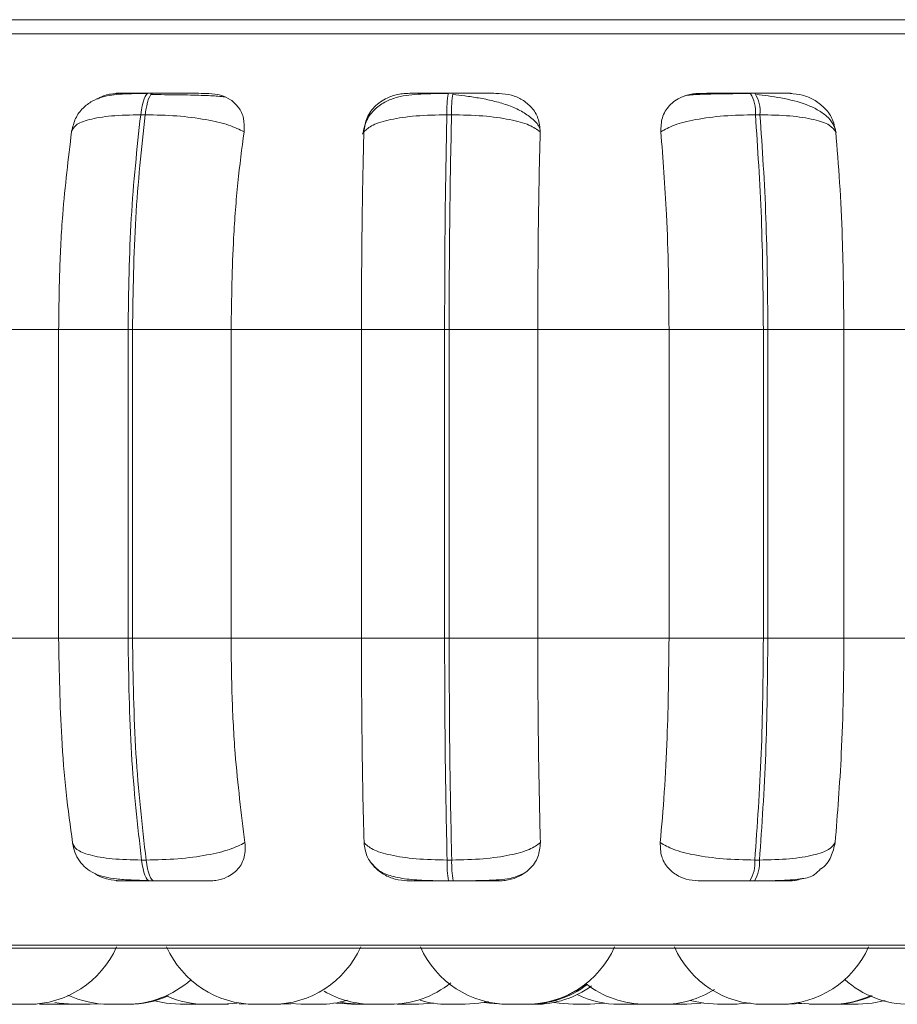
# Model space of a CAD drawing. Units: millimetres. Extents: x 470 to 882, y 3 to 283.
# Drawn here: x 802 to 803, y 178 to 179 of the extents above; entities that cross this region are included whole.
import ezdxf

# ---------------------------------------------------------------- set-up
doc = ezdxf.new("R2010")
doc.units = ezdxf.units.MM

msp = doc.modelspace()

# ---------------------------------------------------------------- linework, layer by layer
at = {"color": 7, "linetype": 'Continuous', "lineweight": 15}
for p, q in [((790.19232, 179.10752), (831.41232, 179.10752)), ((802.27063, 179.04083), (802.26651, 179.04083)), ((802.54244, 179.04083), (802.53823, 179.04083)), ((802.8161, 179.04083), (802.81193, 179.04083)), ((802.26331, 179.02135), (802.2592, 179.02135)), ((802.54107, 179.02135), (802.53686, 179.02135)), ((802.82071, 179.02135), (802.81654, 179.02135)), ((802.07106, 178.82636), (802.18483, 178.82636)), ((802.18483, 178.82636), (802.24779, 178.82636)), ((802.18483, 178.54636), (802.18483, 178.82636)), ((802.24779, 178.82636), (802.2518, 178.82636)), ((802.24779, 178.54636), (802.24779, 178.82636)), ((802.2518, 178.82636), (802.2518, 178.54636)), ((802.2518, 178.82636), (802.34116, 178.82636)), ((802.34116, 178.82636), (802.45935, 178.82636)), ((802.34116, 178.82636), (802.34116, 178.54636)), ((802.45935, 178.82636), (802.53476, 178.82636)), ((802.45935, 178.54636), (802.45935, 178.82636)), ((802.53476, 178.54636), (802.53476, 178.82636)), ((802.53476, 178.82636), (802.53886, 178.82636)), ((802.53886, 178.82636), (802.61922, 178.82636)), ((802.53886, 178.82636), (802.53886, 178.54636)), ((802.61922, 178.82636), (802.73825, 178.82636)), ((802.61922, 178.82636), (802.61922, 178.54636)), ((802.73825, 178.82636), (802.82381, 178.82636)), ((802.73825, 178.54636), (802.73825, 178.82636)), ((802.82381, 178.54636), (802.82381, 178.82636)), ((802.82381, 178.82636), (802.82787, 178.82636)), ((802.82787, 178.82636), (802.89681, 178.82636)), ((802.82787, 178.82636), (802.82787, 178.54636)), ((802.89681, 178.82636), (803.01305, 178.82636)), ((802.89681, 178.82636), (802.89681, 178.54636)), ((802.07106, 178.54636), (802.18483, 178.54636)), ((802.18483, 178.54636), (802.24779, 178.54636)), ((802.24779, 178.54636), (802.2518, 178.54636)), ((802.2518, 178.54636), (802.34116, 178.54636)), ((802.34116, 178.54636), (802.45935, 178.54636)), ((802.45935, 178.54636), (802.53476, 178.54636)), ((802.53476, 178.54636), (802.53886, 178.54636)), ((802.53886, 178.54636), (802.61922, 178.54636)), ((802.61922, 178.54636), (802.73825, 178.54636)), ((802.73825, 178.54636), (802.82381, 178.54636)), ((802.82381, 178.54636), (802.82787, 178.54636)), ((802.82787, 178.54636), (802.89681, 178.54636)), ((802.89681, 178.54636), (803.01305, 178.54636)), ((802.26, 178.34518), (802.26412, 178.34518)), ((802.53701, 178.34518), (802.54122, 178.34518)), ((802.81603, 178.34518), (802.82021, 178.34518)), ((802.26723, 178.32636), (802.27135, 178.32636)), ((802.53837, 178.32636), (802.54258, 178.32636)), ((802.81148, 178.32636), (802.81566, 178.32636)), ((801.17528, 178.26541), (804.03128, 178.26541)), ((802.16756, 178.21441), (802.17062, 178.21436)), ((802.17427, 178.2149), (802.18403, 178.21436)), ((802.20662, 178.21436), (802.20661, 178.21436)), ((802.21334, 178.21436), (802.22312, 178.2149)), ((802.31028, 178.21436), (802.3151, 178.21449)), ((802.34848, 178.21487), (802.358, 178.21436)), ((802.38122, 178.21436), (802.39287, 178.21513)), ((802.38623, 178.21436), (802.39538, 178.21483)), ((802.3935, 178.21522), (802.40579, 178.21436)), ((802.49171, 178.21446), (802.49596, 178.21436)), ((802.53794, 178.21436), (802.55325, 178.21436)), ((802.59318, 178.21436), (802.60859, 178.21436)), ((802.66676, 178.21436), (802.65137, 178.21436)), ((802.70868, 178.21436), (802.7141, 178.21452)), ((802.71721, 178.21436), (802.71728, 178.21436)), ((802.74578, 178.21436), (802.74643, 178.21436)), ((802.74643, 178.21436), (802.74643, 178.21436)), ((802.79826, 178.21436), (802.79888, 178.21436)), ((802.83338, 178.21436), (802.83367, 178.21436)), ((802.84148, 178.21436), (802.8415, 178.21436)), ((802.84664, 178.21436), (802.8588, 178.2152)), ((802.88577, 178.21436), (802.88638, 178.21436)), ((802.89034, 178.21445), (802.89436, 178.21436)), ((802.90937, 178.21436), (802.90969, 178.21436))]:
    msp.add_line(p, q, dxfattribs=at)
at = {"color": 8, "linetype": 'Continuous', "lineweight": 15}
for p, q in [((802.05147, 179.09458), (804.0578, 179.09458)), ((802.54244, 179.04083), (802.54245, 179.04083)), ((802.05779, 178.26801), (804.04115, 178.26801))]:
    msp.add_line(p, q, dxfattribs=at)
at = {"color": 7, "linetype": 'Continuous', "lineweight": 15, "flags": 128}
for points in [[(802.2592, 179.02135), (802.25983, 179.02562), (802.26056, 179.02946), (802.2614, 179.03283), (802.26232, 179.03566), (802.26332, 179.03791), (802.26436, 179.03953), (802.26544, 179.04051), (802.26654, 179.04083)], [(802.27066, 179.04083), (802.26956, 179.04051), (802.26848, 179.03953), (802.26743, 179.03791), (802.26644, 179.03566), (802.26551, 179.03283), (802.26468, 179.02946), (802.26394, 179.02562), (802.26331, 179.02135)], [(802.26723, 178.32636), (802.26615, 178.32668), (802.26509, 178.32763), (802.26407, 178.32921), (802.2631, 178.33138), (802.26219, 178.33411), (802.26136, 178.33736), (802.26063, 178.34107), (802.26, 178.34518)], [(802.26412, 178.34518), (802.26475, 178.34107), (802.26548, 178.33736), (802.26631, 178.33411), (802.26722, 178.33138), (802.26819, 178.32921), (802.26921, 178.32763), (802.27027, 178.32668), (802.27135, 178.32636)], [(802.18122, 178.21596), (802.18533, 178.21526), (802.19793, 178.21436)], [(802.27159, 178.21749), (802.28228, 178.21526), (802.29488, 178.21436)], [(802.33368, 178.21436), (802.34628, 178.21526), (802.34975, 178.21584)], [(802.43627, 178.21547), (802.43764, 178.21526), (802.45024, 178.21436)], [(802.44018, 178.2162), (802.44547, 178.21526), (802.45807, 178.21436)], [(802.51136, 178.21436), (802.52396, 178.21526), (802.52461, 178.21536)], [(802.55326, 178.21436), (802.56586, 178.21526), (802.57466, 178.217)], [(802.57067, 178.2161), (802.57548, 178.21526), (802.58808, 178.21436)], [(802.63397, 178.2161), (802.63878, 178.21526), (802.65138, 178.21436)], [(802.66678, 178.21436), (802.67938, 178.21526), (802.68003, 178.21536)], [(802.7544, 178.21436), (802.767, 178.21526), (802.76956, 178.21567)], [(802.75748, 178.21794), (802.76975, 178.21526), (802.78235, 178.21436)], [(802.79775, 178.21436), (802.81035, 178.21526), (802.81199, 178.21552)], [(802.85549, 178.21546), (802.85674, 178.21526), (802.86934, 178.21436)], [(802.90976, 178.21436), (802.92236, 178.21526), (802.93412, 178.21779)]]:
    msp.add_lwpolyline(points, dxfattribs=at)
at = {"color": 7, "linetype": 'Continuous', "lineweight": 15}
for centre, radius, start, end in [((802.62746, 179.02472), 0.09066, 169.76303, 182.12448), ((802.63167, 179.02472), 0.09066, 169.76303, 182.12448), ((802.78572, 179.02432), 0.03096, 354.49627, 32.216), ((802.78989, 179.02432), 0.03096, 354.49626, 32.21599), ((802.62455, 178.34204), 0.0876, 177.94524, 190.31294), ((802.62876, 178.34204), 0.0876, 177.94524, 190.31294), ((802.78616, 178.34244), 0.02999, 327.57877, 5.2453), ((802.79034, 178.34244), 0.02999, 327.57876, 5.2453), ((802.15713, 178.30236), 0.088, 270, 335.85226), ((802.36301, 178.30236), 0.088, 204.14774, 270), ((802.37841, 178.30236), 0.088, 270, 335.85226), ((802.59318, 178.30236), 0.088, 204.14774, 270), ((802.60859, 178.30236), 0.088, 270, 335.85226), ((802.82342, 178.30236), 0.088, 204.14774, 270), ((802.83882, 178.30236), 0.088, 270, 335.85226), ((802.24617, 178.30236), 0.088, 270, 311.59247), ((802.48514, 178.30236), 0.088, 270, 308.83108), ((802.60914, 178.30236), 0.088, 270, 307.88183), ((802.6109, 178.30236), 0.088, 270, 307.16289), ((802.61656, 178.30236), 0.088, 270, 305.79426), ((802.71721, 178.30236), 0.088, 231.88703, 270), ((802.95634, 178.30236), 0.088, 228.10877, 270), ((802.23077, 178.30236), 0.088, 244.75246, 270), ((802.2483, 178.30236), 0.088, 270, 294.00312), ((802.46974, 178.30236), 0.088, 239.80601, 270), ((802.69328, 178.30236), 0.088, 244.15875, 270), ((802.73262, 178.30236), 0.088, 270, 302.13513), ((802.88474, 178.30236), 0.088, 270, 294.7647), ((802.88636, 178.30236), 0.088, 270, 294.18585), ((802.31828, 178.30236), 0.088, 246.57227, 270), ((802.42119, 178.30236), 0.088, 270, 286.78871), ((802.53786, 178.30236), 0.088, 253.34661, 270)]:
    msp.add_arc(centre, radius, start, end, dxfattribs=at)
for points, knots in [([(802.26546, 179.04052), (802.25755, 179.04049), (802.24237, 179.04042), (802.22689, 179.03867), (802.21492, 179.03387), (802.20651, 179.02757), (802.1995, 179.01835), (802.19757, 179.01032), (802.19661, 179.00629)], [0, 0, 0, 0, 0.255305, 0.490038, 0.609696, 0.73537, 0.867032, 1, 1, 1, 1]), ([(802.22002, 179.03549), (802.22097, 179.0361), (802.22499, 179.0387), (802.23205, 179.04024), (802.23759, 179.04052), (802.23945, 179.04062)], [0, 0, 0, 0, 0.169419, 0.720604, 1, 1, 1, 1]), ([(802.23945, 179.04062), (802.23793, 179.04064), (802.23491, 179.04069), (802.23784, 179.04075), (802.24353, 179.04079), (802.24974, 179.04081), (802.25743, 179.04083), (802.26352, 179.04083), (802.26654, 179.04083)], [0, 0, 0, 0, 0.249946, 0.499272, 0.626637, 0.749893, 0.875921, 1, 1, 1, 1]), ([(802.28664, 179.03944), (802.28468, 179.03947), (802.27868, 179.03954), (802.2726, 179.03955), (802.2685, 179.03956)], [0, 0, 0, 0, 0.325049, 1, 1, 1, 1]), ([(802.32099, 179.04062), (802.3198, 179.04064), (802.31741, 179.04069), (802.30804, 179.04075), (802.29814, 179.04079), (802.28945, 179.04081), (802.28008, 179.04083), (802.27378, 179.04083), (802.27066, 179.04083)], [0, 0, 0, 0, 0.249948, 0.499277, 0.626937, 0.749901, 0.876067, 1, 1, 1, 1]), ([(802.33545, 179.03742), (802.33371, 179.03767), (802.32981, 179.03824), (802.31764, 179.0388), (802.30443, 179.03917), (802.29493, 179.03936), (802.28875, 179.03942), (802.28664, 179.03944)], [0, 0, 0, 0, 0.258867, 0.583353, 0.747793, 0.913605, 1, 1, 1, 1]), ([(802.32099, 179.04062), (802.32467, 179.0403), (802.33202, 179.03967), (802.34133, 179.03501), (802.34864, 179.02789), (802.35338, 179.01794), (802.35307, 179.00997), (802.3529, 179.00582)], [0, 0, 0, 0, 0.17776, 0.354822, 0.546328, 0.763534, 1, 1, 1, 1]), ([(802.53804, 179.04052), (802.52961, 179.04049), (802.51313, 179.04041), (802.49515, 179.03863), (802.48132, 179.03364), (802.47149, 179.02693), (802.46334, 179.01685), (802.46142, 179.00807), (802.46045, 179.00363)], [0, 0, 0, 0, 0.2406545, 0.4706836, 0.5914758, 0.721011, 0.8587481, 1, 1, 1, 1]), ([(802.46156, 179.00582), (802.46219, 179.01017), (802.46344, 179.01888), (802.47173, 179.02998), (802.48286, 179.03726), (802.49324, 179.04029), (802.49892, 179.04054), (802.50083, 179.04062)], [0, 0, 0, 0, 0.247972, 0.496314, 0.73292, 0.910158, 1, 1, 1, 1]), ([(802.50083, 179.04062), (802.50041, 179.04064), (802.49958, 179.04069), (802.50526, 179.04075), (802.51284, 179.04079), (802.52022, 179.04081), (802.52879, 179.04083), (802.53511, 179.04083), (802.53824, 179.04083)], [0, 0, 0, 0, 0.2499458, 0.4992716, 0.6266371, 0.7498929, 0.8759208, 1, 1, 1, 1]), ([(802.62099, 179.00883), (802.62067, 179.00963), (802.61923, 179.0133), (802.61319, 179.01893), (802.60353, 179.02533), (802.59176, 179.03026), (802.57899, 179.03396), (802.566, 179.03658), (802.55341, 179.0384), (802.54573, 179.03918), (802.54204, 179.03956)], [0, 0, 0, 0, 0.043692, 0.198967, 0.349547, 0.494985, 0.63352, 0.764351, 0.88677, 1, 1, 1, 1]), ([(802.58422, 179.04062), (802.58413, 179.04064), (802.58395, 179.04069), (802.57705, 179.04075), (802.56869, 179.04079), (802.56083, 179.04081), (802.55195, 179.04083), (802.54559, 179.04083), (802.54245, 179.04083)], [0, 0, 0, 0, 0.249948, 0.499277, 0.626937, 0.749901, 0.876067, 1, 1, 1, 1]), ([(802.58422, 179.04062), (802.58802, 179.0403), (802.59559, 179.03967), (802.60578, 179.03501), (802.61424, 179.02789), (802.62044, 179.01794), (802.62109, 179.00997), (802.62143, 179.00582)], [0, 0, 0, 0, 0.17776, 0.354822, 0.546328, 0.763534, 1, 1, 1, 1]), ([(802.73086, 179.00582), (802.73095, 179.01017), (802.73115, 179.01888), (802.7379, 179.02998), (802.74793, 179.03726), (802.75781, 179.04029), (802.76344, 179.04054), (802.76533, 179.04062)], [0, 0, 0, 0, 0.247972, 0.496314, 0.73292, 0.910158, 1, 1, 1, 1]), ([(802.81259, 179.04052), (802.80893, 179.0405), (802.80155, 179.04046), (802.7906, 179.04036), (802.78051, 179.0402), (802.76882, 179.03993), (802.75754, 179.03945), (802.75427, 179.03885), (802.75262, 179.03854)], [0, 0, 0, 0, 0.122436, 0.246136, 0.370571, 0.495417, 0.745638, 1, 1, 1, 1]), ([(802.76533, 179.04062), (802.76602, 179.04064), (802.7674, 179.04069), (802.77566, 179.04075), (802.78489, 179.04079), (802.79323, 179.04081), (802.80242, 179.04083), (802.80876, 179.04083), (802.81191, 179.04083)], [0, 0, 0, 0, 0.2499458, 0.4992716, 0.6266371, 0.7498929, 0.8759208, 1, 1, 1, 1]), ([(802.84804, 179.04062), (802.84905, 179.04064), (802.85108, 179.04069), (802.84686, 179.04075), (802.84028, 179.04079), (802.8335, 179.04081), (802.82538, 179.04083), (802.81916, 179.04083), (802.81608, 179.04083)], [0, 0, 0, 0, 0.249948, 0.499277, 0.626937, 0.749901, 0.876067, 1, 1, 1, 1]), ([(802.88964, 179.00497), (802.88892, 179.0077), (802.88748, 179.01311), (802.88142, 179.02014), (802.87312, 179.02601), (802.85998, 179.032), (802.84431, 179.03596), (802.82839, 179.03841), (802.821, 179.03919), (802.81744, 179.03956)], [0, 0, 0, 0, 0.141868, 0.281479, 0.417051, 0.547693, 0.788445, 0.898272, 1, 1, 1, 1]), ([(802.84804, 179.04062), (802.85183, 179.0403), (802.8594, 179.03967), (802.87015, 179.03501), (802.87951, 179.02789), (802.88697, 179.01794), (802.88858, 179.00997), (802.88941, 179.00582)], [0, 0, 0, 0, 0.17776, 0.354822, 0.546328, 0.763534, 1, 1, 1, 1]), ([(802.19657, 179.00582), (802.19739, 179.00794), (802.19907, 179.01224), (802.21178, 179.01717), (802.23193, 179.02067), (802.25004, 179.02112), (802.2592, 179.02135)], [0, 0, 0, 0, 0.236569, 0.482311, 0.737989, 1, 1, 1, 1]), ([(802.3529, 179.00582), (802.34866, 179.00794), (802.34002, 179.01224), (802.31856, 179.01717), (802.2919, 179.02067), (802.27292, 179.02112), (802.26331, 179.02135)], [0, 0, 0, 0, 0.236569, 0.482311, 0.737989, 1, 1, 1, 1]), ([(802.46156, 179.00582), (802.46383, 179.00794), (802.46845, 179.01224), (802.4851, 179.01717), (802.50843, 179.02067), (802.5273, 179.02112), (802.53686, 179.02135)], [0, 0, 0, 0, 0.2365687, 0.482311, 0.737989, 1, 1, 1, 1]), ([(802.62143, 179.00582), (802.61852, 179.00794), (802.61259, 179.01224), (802.5943, 179.01717), (802.56975, 179.02067), (802.5507, 179.02112), (802.54107, 179.02135)], [0, 0, 0, 0, 0.236569, 0.482311, 0.737989, 1, 1, 1, 1]), ([(802.73086, 179.00582), (802.7345, 179.00794), (802.74192, 179.01224), (802.76201, 179.01717), (802.7878, 179.02067), (802.80688, 179.02112), (802.81654, 179.02135)], [0, 0, 0, 0, 0.236569, 0.482311, 0.737989, 1, 1, 1, 1]), ([(802.88941, 179.00582), (802.88792, 179.00794), (802.88488, 179.01224), (802.87031, 179.01717), (802.84862, 179.02067), (802.83009, 179.02112), (802.82071, 179.02135)], [0, 0, 0, 0, 0.236569, 0.482311, 0.737989, 1, 1, 1, 1]), ([(802.18483, 178.82636), (802.18502, 178.84405), (802.18539, 178.87944), (802.18873, 178.94153), (802.19359, 178.98139), (802.19657, 179.00582)], [0, 0, 0, 0, 0.279114, 0.558227, 1, 1, 1, 1]), ([(802.3529, 179.00582), (802.35094, 178.99067), (802.34703, 178.96037), (802.34236, 178.90019), (802.34161, 178.85441), (802.34116, 178.82636)], [0, 0, 0, 0, 0.279282, 0.558458, 1, 1, 1, 1]), ([(802.45935, 178.82636), (802.45939, 178.84405), (802.45946, 178.87944), (802.46009, 178.94153), (802.461, 178.98139), (802.46156, 179.00582)], [0, 0, 0, 0, 0.279107, 0.558214, 1, 1, 1, 1]), ([(802.62143, 179.00582), (802.62107, 178.99067), (802.62033, 178.96037), (802.61945, 178.90019), (802.61931, 178.85441), (802.61922, 178.82636)], [0, 0, 0, 0, 0.279282, 0.558467, 1, 1, 1, 1]), ([(802.73825, 178.82636), (802.73813, 178.84405), (802.73789, 178.87944), (802.73579, 178.94153), (802.73273, 178.98139), (802.73086, 179.00582)], [0, 0, 0, 0, 0.279107, 0.558214, 1, 1, 1, 1]), ([(802.88941, 179.00582), (802.89065, 178.99067), (802.89312, 178.96037), (802.89605, 178.90019), (802.89652, 178.85441), (802.89681, 178.82636)], [0, 0, 0, 0, 0.279282, 0.558467, 1, 1, 1, 1]), ([(802.19743, 178.36105), (802.1954, 178.376), (802.19133, 178.40588), (802.18621, 178.46777), (802.18536, 178.51594), (802.18483, 178.54636)], [0, 0, 0, 0, 0.269322, 0.538539, 1, 1, 1, 1]), ([(802.34116, 178.54636), (802.34135, 178.52867), (802.34173, 178.49328), (802.34518, 178.42886), (802.35044, 178.38731), (802.35376, 178.36105)], [0, 0, 0, 0, 0.269142, 0.538283, 1, 1, 1, 1]), ([(802.46172, 178.36105), (802.46134, 178.376), (802.46057, 178.40588), (802.45962, 178.46777), (802.45945, 178.51594), (802.45935, 178.54636)], [0, 0, 0, 0, 0.269322, 0.538539, 1, 1, 1, 1]), ([(802.61922, 178.54636), (802.61926, 178.52867), (802.61934, 178.49328), (802.61998, 178.42886), (802.62097, 178.38731), (802.62159, 178.36105)], [0, 0, 0, 0, 0.269142, 0.538283, 1, 1, 1, 1]), ([(802.73031, 178.36105), (802.73159, 178.376), (802.73414, 178.40588), (802.73739, 178.46777), (802.73792, 178.51594), (802.73825, 178.54636)], [0, 0, 0, 0, 0.269322, 0.538539, 1, 1, 1, 1]), ([(802.89681, 178.54636), (802.89669, 178.52867), (802.89645, 178.49328), (802.89427, 178.42886), (802.89096, 178.38731), (802.88887, 178.36105)], [0, 0, 0, 0, 0.269142, 0.538283, 1, 1, 1, 1]), ([(802.19743, 178.36105), (802.19824, 178.35891), (802.19988, 178.35453), (802.21244, 178.34949), (802.23258, 178.3459), (802.25078, 178.34542), (802.26, 178.34518)], [0, 0, 0, 0, 0.235264, 0.480708, 0.736689, 1, 1, 1, 1]), ([(802.19746, 178.36064), (802.19806, 178.35782), (802.19932, 178.3518), (802.2036, 178.34399), (802.20956, 178.33752), (802.22014, 178.33096), (802.23345, 178.32822), (802.25048, 178.32702), (802.26085, 178.32678), (802.26618, 178.32666)], [0, 0, 0, 0, 0.086159, 0.183809, 0.293342, 0.414024, 0.686628, 0.838656, 1, 1, 1, 1]), ([(802.35376, 178.36105), (802.34956, 178.35891), (802.34097, 178.35453), (802.31961, 178.34949), (802.29289, 178.3459), (802.2738, 178.34542), (802.26412, 178.34518)], [0, 0, 0, 0, 0.235264, 0.480708, 0.736689, 1, 1, 1, 1]), ([(802.35376, 178.36105), (802.35394, 178.35668), (802.35428, 178.34792), (802.34824, 178.33681), (802.33874, 178.32959), (802.3292, 178.32666), (802.32378, 178.32643), (802.32199, 178.32636)], [0, 0, 0, 0, 0.250958, 0.502293, 0.741311, 0.914549, 1, 1, 1, 1]), ([(802.50118, 178.32636), (802.4974, 178.32667), (802.48986, 178.32729), (802.47944, 178.33185), (802.47049, 178.33882), (802.46348, 178.34874), (802.46233, 178.3568), (802.46172, 178.36105)], [0, 0, 0, 0, 0.174699, 0.348623, 0.538305, 0.755976, 1, 1, 1, 1]), ([(802.46172, 178.36105), (802.46396, 178.35891), (802.46854, 178.35453), (802.48506, 178.34949), (802.50841, 178.3459), (802.52738, 178.34542), (802.53701, 178.34518)], [0, 0, 0, 0, 0.235264, 0.480708, 0.736689, 1, 1, 1, 1]), ([(802.62159, 178.36105), (802.61871, 178.35891), (802.61283, 178.35453), (802.59466, 178.34949), (802.57008, 178.3459), (802.55093, 178.34542), (802.54122, 178.34518)], [0, 0, 0, 0, 0.2352636, 0.4807075, 0.7366892, 1, 1, 1, 1]), ([(802.62159, 178.36105), (802.62121, 178.35668), (802.62043, 178.34792), (802.61267, 178.33681), (802.60187, 178.32959), (802.59169, 178.32666), (802.58614, 178.32643), (802.58431, 178.32636)], [0, 0, 0, 0, 0.250958, 0.502293, 0.741311, 0.914549, 1, 1, 1, 1]), ([(802.76475, 178.32636), (802.76103, 178.32667), (802.75362, 178.32729), (802.74395, 178.33185), (802.73608, 178.33882), (802.7305, 178.34874), (802.73038, 178.3568), (802.73031, 178.36105)], [0, 0, 0, 0, 0.174699, 0.348623, 0.538305, 0.755976, 1, 1, 1, 1]), ([(802.73031, 178.36105), (802.73393, 178.35891), (802.7413, 178.35453), (802.76127, 178.34949), (802.78711, 178.3459), (802.8063, 178.34542), (802.81603, 178.34518)], [0, 0, 0, 0, 0.235264, 0.480708, 0.736689, 1, 1, 1, 1]), ([(802.88887, 178.36105), (802.8874, 178.35891), (802.8844, 178.35453), (802.86997, 178.34949), (802.84827, 178.3459), (802.82965, 178.34542), (802.82021, 178.34518)], [0, 0, 0, 0, 0.235264, 0.480708, 0.736689, 1, 1, 1, 1]), ([(802.88887, 178.36105), (802.88785, 178.35676), (802.8858, 178.34817), (802.88034, 178.33978), (802.87589, 178.3371), (802.87585, 178.33708)], [0, 0, 0, 0, 0.497243, 0.995232, 1, 1, 1, 1]), ([(802.46823, 178.34279), (802.47018, 178.34053), (802.47498, 178.33494), (802.48531, 178.33065), (802.49995, 178.3277), (802.51547, 178.32675), (802.52881, 178.3264), (802.53524, 178.32637), (802.53837, 178.32636)], [0, 0, 0, 0, 0.137467, 0.339927, 0.563601, 0.788998, 0.897333, 1, 1, 1, 1]), ([(802.2407, 178.32636), (802.23701, 178.3267), (802.22965, 178.32738), (802.22165, 178.33024), (802.2183, 178.3327), (802.21781, 178.33305)], [0, 0, 0, 0, 0.462249, 0.922448, 1, 1, 1, 1]), ([(802.54258, 178.32636), (802.54502, 178.32636), (802.54997, 178.32637), (802.56014, 178.32645), (802.57234, 178.32667), (802.58454, 178.32732), (802.59675, 178.32856), (802.60262, 178.33125), (802.6063, 178.33294)], [0, 0, 0, 0, 0.084983, 0.172413, 0.351342, 0.531296, 0.705685, 1, 1, 1, 1]), ([(802.81566, 178.32636), (802.81994, 178.32637), (802.82869, 178.32641), (802.84463, 178.32673), (802.85927, 178.32803), (802.86894, 178.33036), (802.87388, 178.33539), (802.87572, 178.33727)], [0, 0, 0, 0, 0.143504, 0.293123, 0.589223, 0.846696, 1, 1, 1, 1]), ([(802.2407, 178.32636), (802.23904, 178.32636), (802.23572, 178.32636), (802.23833, 178.32636), (802.24388, 178.32636), (802.2501, 178.32636), (802.25789, 178.32636), (802.26413, 178.32636), (802.26723, 178.32636)], [0, 0, 0, 0, 0.250048, 0.49928, 0.626958, 0.74996, 0.876123, 1, 1, 1, 1]), ([(802.27135, 178.32636), (802.27455, 178.32636), (802.28101, 178.32636), (802.2906, 178.32636), (802.29942, 178.32636), (802.30938, 178.32636), (802.31865, 178.32636), (802.32088, 178.32636), (802.32199, 178.32636)], [0, 0, 0, 0, 0.1237429, 0.2500319, 0.3727577, 0.500715, 0.7499494, 1, 1, 1, 1]), ([(802.50118, 178.32636), (802.50063, 178.32636), (802.49956, 178.32636), (802.505, 178.32636), (802.51251, 178.32636), (802.51996, 178.32636), (802.52868, 178.32636), (802.53516, 178.32636), (802.53837, 178.32636)], [0, 0, 0, 0, 0.250048, 0.49928, 0.626958, 0.74996, 0.876123, 1, 1, 1, 1]), ([(802.54258, 178.32636), (802.54581, 178.32636), (802.55232, 178.32636), (802.56138, 178.32636), (802.56932, 178.32636), (802.57766, 178.32636), (802.58436, 178.32636), (802.58432, 178.32636), (802.58431, 178.32636)], [0, 0, 0, 0, 0.123743, 0.250032, 0.372758, 0.500715, 0.749949, 1, 1, 1, 1]), ([(802.76475, 178.32636), (802.76535, 178.32636), (802.76654, 178.32636), (802.77465, 178.32636), (802.7839, 178.32636), (802.79235, 178.32636), (802.80174, 178.32636), (802.80825, 178.32636), (802.81148, 178.32636)], [0, 0, 0, 0, 0.250048, 0.49928, 0.626958, 0.74996, 0.876123, 1, 1, 1, 1]), ([(802.81566, 178.32636), (802.81881, 178.32636), (802.82518, 178.32636), (802.83343, 178.32636), (802.84024, 178.32636), (802.84672, 178.32636), (802.85065, 178.32636), (802.84835, 178.32636), (802.8472, 178.32636)], [0, 0, 0, 0, 0.123743, 0.250032, 0.372758, 0.500715, 0.749949, 1, 1, 1, 1]), ([(802.8586, 178.3283), (802.85664, 178.32767), (802.85292, 178.32649), (802.84903, 178.3264), (802.8472, 178.32636)], [0, 0, 0, 0, 0.528599, 1, 1, 1, 1]), ([(802.14171, 178.21436), (802.14173, 178.21436), (802.14177, 178.21436), (802.14211, 178.21436), (802.14233, 178.21436), (802.14238, 178.21436), (802.14279, 178.21436), (802.14364, 178.21436), (802.1451, 178.21436), (802.14601, 178.21436), (802.14648, 178.21436), (802.14651, 178.21436), (802.14662, 178.21436), (802.14755, 178.21436), (802.14924, 178.21436), (802.15132, 178.21436), (802.15321, 178.21436), (802.15472, 178.21436), (802.15589, 178.21436), (802.15635, 178.21436), (802.15654, 178.21436), (802.15656, 178.21436), (802.1566, 178.21436), (802.15696, 178.21436), (802.15728, 178.21436), (802.15715, 178.21436), (802.15715, 178.21436)], [0, 0, 0, 0, 0.062745, 0.125411, 0.125992, 0.130444, 0.142707, 0.249673, 0.312504, 0.37524, 0.375388, 0.376448, 0.379302, 0.389949, 0.500296, 0.587435, 0.647577, 0.750286, 0.812573, 0.874778, 0.874924, 0.875982, 0.878833, 0.889478, 0.999833, 1, 1, 1, 1]), ([(802.15705, 178.21436), (802.15721, 178.21436), (802.1578, 178.21436), (802.15852, 178.21436), (802.15901, 178.21436), (802.15925, 178.21436), (802.15961, 178.21436), (802.15998, 178.21436), (802.1598, 178.21436), (802.1598, 178.21436)], [0, 0, 0, 0, 0.087912, 0.316287, 0.544317, 0.552075, 0.611663, 0.996955, 1, 1, 1, 1]), ([(802.15978, 178.21436), (802.15978, 178.21436), (802.1598, 178.21436), (802.15994, 178.21436), (802.16086, 178.21436), (802.16251, 178.21436), (802.16417, 178.21436), (802.1644, 178.21436), (802.16451, 178.21436)], [0, 0, 0, 0, 0.001259, 0.006483, 0.049591, 0.333572, 0.667612, 1, 1, 1, 1]), ([(802.17067, 178.21436), (802.17065, 178.21436), (802.17056, 178.21436), (802.17085, 178.21436), (802.17121, 178.21436), (802.17144, 178.21436), (802.17145, 178.21436), (802.17151, 178.21436), (802.17197, 178.21436), (802.17304, 178.21436), (802.17482, 178.21436), (802.17672, 178.21436), (802.17857, 178.21436), (802.18038, 178.21436), (802.18133, 178.21436), (802.18191, 178.21436), (802.1828, 178.21436), (802.18405, 178.21436), (802.18502, 178.21436), (802.18543, 178.21436), (802.18587, 178.21436), (802.18592, 178.21436), (802.18596, 178.21436)], [0, 0, 0, 0, 0.023155, 0.085507, 0.147778, 0.147925, 0.148984, 0.151838, 0.162494, 0.272965, 0.360196, 0.420402, 0.523219, 0.585571, 0.647842, 0.649792, 0.665923, 0.772244, 0.844312, 0.879366, 0.897925, 1, 1, 1, 1]), ([(802.18407, 178.21436), (802.18405, 178.21436), (802.184, 178.21436), (802.18436, 178.21436), (802.18508, 178.21436), (802.18627, 178.21436), (802.18708, 178.21436), (802.18762, 178.21436), (802.18847, 178.21436), (802.18989, 178.21436), (802.19176, 178.21436), (802.19279, 178.21436), (802.19343, 178.21436), (802.19441, 178.21436), (802.19581, 178.21436), (802.19725, 178.21436), (802.19789, 178.21436), (802.19824, 178.21436), (802.19878, 178.21436), (802.19936, 178.21436), (802.19942, 178.21436), (802.19944, 178.21436)], [0, 0, 0, 0, 0.026733, 0.086823, 0.189441, 0.251673, 0.313823, 0.31577, 0.331869, 0.437985, 0.500761, 0.563442, 0.565394, 0.5815, 0.687605, 0.750381, 0.813062, 0.815018, 0.831129, 0.937224, 1, 1, 1, 1]), ([(802.19138, 178.21436), (802.19137, 178.21436), (802.19136, 178.21436), (802.19164, 178.21436), (802.19189, 178.21436), (802.19189, 178.21436)], [0, 0, 0, 0, 0.507487, 0.995528, 1, 1, 1, 1]), ([(802.19791, 178.21436), (802.19791, 178.21436), (802.19786, 178.21436), (802.19798, 178.21436), (802.1981, 178.21436), (802.19813, 178.21436), (802.19835, 178.21436), (802.19896, 178.21436), (802.20017, 178.21436), (802.20098, 178.21436), (802.20153, 178.21436), (802.20237, 178.21436), (802.2038, 178.21436), (802.20567, 178.21436), (802.2067, 178.21436), (802.20734, 178.21436), (802.20831, 178.21436), (802.20971, 178.21436), (802.21116, 178.21436), (802.21179, 178.21436), (802.21207, 178.21436), (802.21209, 178.21436), (802.21215, 178.21436), (802.21268, 178.21436), (802.21329, 178.21436), (802.21329, 178.21436), (802.21329, 178.21436)], [0, 0, 0, 0, 0.001753, 0.064459, 0.06504, 0.069495, 0.081766, 0.188799, 0.251671, 0.314447, 0.316406, 0.332542, 0.438798, 0.501669, 0.564445, 0.5664, 0.582531, 0.688796, 0.751668, 0.814444, 0.814592, 0.815652, 0.818508, 0.829162, 0.939579, 1, 1, 1, 1]), ([(802.23075, 178.21436), (802.23077, 178.21436), (802.23082, 178.21436), (802.23116, 178.21436), (802.23137, 178.21436), (802.23142, 178.21436), (802.23183, 178.21436), (802.23268, 178.21436), (802.23414, 178.21436), (802.23505, 178.21436), (802.23553, 178.21436), (802.23556, 178.21436), (802.23566, 178.21436), (802.23659, 178.21436), (802.23828, 178.21436), (802.24037, 178.21436), (802.24225, 178.21436), (802.24376, 178.21436), (802.24493, 178.21436), (802.24539, 178.21436), (802.24559, 178.21436), (802.2456, 178.21436), (802.24564, 178.21436), (802.246, 178.21436), (802.24632, 178.21436), (802.2462, 178.21436), (802.24619, 178.21436)], [0, 0, 0, 0, 0.062745, 0.125411, 0.125992, 0.130444, 0.142707, 0.249673, 0.312504, 0.37524, 0.375388, 0.376448, 0.379302, 0.389949, 0.500296, 0.587435, 0.647577, 0.750286, 0.812573, 0.874778, 0.874924, 0.875982, 0.878833, 0.889478, 0.999833, 1, 1, 1, 1]), ([(802.24614, 178.21436), (802.24646, 178.21436), (802.24714, 178.21436), (802.24806, 178.21436), (802.24822, 178.21436), (802.24833, 178.21436)], [0, 0, 0, 0, 0.243849, 0.512525, 1, 1, 1, 1]), ([(802.29495, 178.21436), (802.29491, 178.21436), (802.2948, 178.21436), (802.2951, 178.21436), (802.29546, 178.21436), (802.29571, 178.21436), (802.29577, 178.21436), (802.29624, 178.21436), (802.29718, 178.21436), (802.29872, 178.21436), (802.29968, 178.21436), (802.3003, 178.21436), (802.30125, 178.21436), (802.30277, 178.21436), (802.30462, 178.21436), (802.30558, 178.21436), (802.30617, 178.21436), (802.30705, 178.21436), (802.30831, 178.21436), (802.30927, 178.21436), (802.30969, 178.21436), (802.31012, 178.21436), (802.31016, 178.21436), (802.3102, 178.21436)], [0, 0, 0, 0, 0.022249, 0.085052, 0.147777, 0.148358, 0.152814, 0.165088, 0.272153, 0.335043, 0.397837, 0.399796, 0.415937, 0.522224, 0.585113, 0.647907, 0.649863, 0.665998, 0.772294, 0.844374, 0.87943, 0.897959, 1, 1, 1, 1]), ([(802.31826, 178.21436), (802.31828, 178.21436), (802.31832, 178.21436), (802.31866, 178.21436), (802.31888, 178.21436), (802.31893, 178.21436), (802.31934, 178.21436), (802.32019, 178.21436), (802.32165, 178.21436), (802.32256, 178.21436), (802.32303, 178.21436), (802.32306, 178.21436), (802.32317, 178.21436), (802.3241, 178.21436), (802.32579, 178.21436), (802.32787, 178.21436), (802.32976, 178.21436), (802.33127, 178.21436), (802.33244, 178.21436), (802.3329, 178.21436), (802.33309, 178.21436), (802.33311, 178.21436), (802.33315, 178.21436), (802.33351, 178.21436), (802.33383, 178.21436), (802.3337, 178.21436), (802.3337, 178.21436)], [0, 0, 0, 0, 0.062745, 0.125411, 0.125992, 0.130444, 0.142707, 0.249673, 0.312504, 0.37524, 0.375388, 0.376448, 0.379302, 0.389949, 0.500296, 0.587435, 0.647577, 0.750286, 0.812573, 0.874778, 0.874924, 0.875982, 0.878833, 0.889478, 0.999833, 1, 1, 1, 1]), ([(802.33351, 178.21436), (802.3337, 178.21436), (802.33424, 178.21436), (802.33505, 178.21436), (802.33521, 178.21436), (802.33532, 178.21436)], [0, 0, 0, 0, 0.159516, 0.458158, 1, 1, 1, 1]), ([(802.33517, 178.21436), (802.33531, 178.21436), (802.33591, 178.21436), (802.33676, 178.21436), (802.3374, 178.21436), (802.33768, 178.21436), (802.3377, 178.21436), (802.33777, 178.21436), (802.3383, 178.21436), (802.33891, 178.21436), (802.33891, 178.21436), (802.33891, 178.21436)], [0, 0, 0, 0, 0.0548088, 0.2457625, 0.4364271, 0.4368756, 0.440097, 0.4487701, 0.4811306, 0.8164884, 1, 1, 1, 1]), ([(802.35799, 178.21436), (802.35799, 178.21436), (802.35794, 178.21436), (802.35805, 178.21436), (802.35816, 178.21436), (802.35816, 178.21436), (802.35819, 178.21436), (802.35841, 178.21436), (802.35909, 178.21436), (802.36052, 178.21436), (802.36184, 178.21436), (802.36272, 178.21436), (802.36314, 178.21436)], [0, 0, 0, 0, 0.0054091, 0.1647231, 0.1650986, 0.167807, 0.1751093, 0.2023729, 0.4850026, 0.7081751, 0.8622067, 1, 1, 1, 1]), ([(802.36314, 178.21436), (802.3631, 178.21436), (802.36303, 178.21436), (802.36352, 178.21436), (802.36401, 178.21436), (802.36432, 178.21436), (802.3644, 178.21436), (802.36498, 178.21436), (802.36605, 178.21436), (802.36772, 178.21436), (802.3687, 178.21436), (802.3692, 178.21436), (802.36924, 178.21436), (802.36935, 178.21436), (802.37033, 178.21436), (802.37206, 178.21436), (802.37404, 178.21436), (802.37574, 178.21436), (802.37702, 178.21436), (802.37788, 178.21436), (802.37816, 178.21436), (802.37826, 178.21436), (802.37827, 178.21436), (802.37829, 178.21436), (802.37838, 178.21436), (802.37834, 178.21436), (802.3783, 178.21436)], [0, 0, 0, 0, 0.061691, 0.124492, 0.187214, 0.187795, 0.192251, 0.204525, 0.311586, 0.374474, 0.437266, 0.437414, 0.438475, 0.441331, 0.451988, 0.562433, 0.64965, 0.709846, 0.812647, 0.874989, 0.93725, 0.937396, 0.938455, 0.941309, 0.951963, 1, 1, 1, 1]), ([(802.3658, 178.21436), (802.36584, 178.21436), (802.36587, 178.21436), (802.36597, 178.21436), (802.36598, 178.21436), (802.366, 178.21436), (802.36617, 178.21436), (802.36656, 178.21436), (802.36691, 178.21436)], [0, 0, 0, 0, 0.3718442, 0.3727208, 0.3790422, 0.396086, 0.4597202, 1, 1, 1, 1]), ([(802.37083, 178.21436), (802.37095, 178.21436), (802.37147, 178.21436), (802.37186, 178.21436), (802.37215, 178.21436), (802.37215, 178.21436)], [0, 0, 0, 0, 0.225315, 0.974512, 1, 1, 1, 1]), ([(802.37097, 178.21436), (802.37094, 178.21436), (802.37087, 178.21436), (802.37126, 178.21436), (802.37164, 178.21436), (802.37176, 178.21436)], [0, 0, 0, 0, 0.4092739, 0.8118518, 1, 1, 1, 1]), ([(802.37717, 178.21436), (802.37738, 178.21436), (802.37807, 178.21436), (802.37899, 178.21436), (802.37965, 178.21436), (802.38001, 178.21436), (802.38055, 178.21436), (802.38122, 178.21436), (802.38112, 178.21436), (802.38109, 178.21436)], [0, 0, 0, 0, 0.0829457, 0.2670238, 0.4508241, 0.4570771, 0.5051072, 0.8156657, 1, 1, 1, 1]), ([(802.38109, 178.21436), (802.38142, 178.21436), (802.38222, 178.21436), (802.3836, 178.21436), (802.38488, 178.21436), (802.38573, 178.21436), (802.386, 178.21436), (802.3861, 178.21436), (802.3861, 178.21436), (802.38612, 178.21436), (802.38622, 178.21436), (802.38617, 178.21436), (802.38613, 178.21436)], [0, 0, 0, 0, 0.110899, 0.264608, 0.527104, 0.686291, 0.845271, 0.845646, 0.848349, 0.855636, 0.882842, 1, 1, 1, 1]), ([(802.40451, 178.21436), (802.40451, 178.21436), (802.40446, 178.21436), (802.40457, 178.21436), (802.40468, 178.21436), (802.40469, 178.21436), (802.40471, 178.21436), (802.40492, 178.21436), (802.40539, 178.21436), (802.40581, 178.21436)], [0, 0, 0, 0, 0.011237, 0.342215, 0.342995, 0.348622, 0.363792, 0.420433, 1, 1, 1, 1]), ([(802.40576, 178.21436), (802.40579, 178.21436), (802.40583, 178.21436), (802.40617, 178.21436), (802.40639, 178.21436), (802.40644, 178.21436), (802.40684, 178.21436), (802.40769, 178.21436), (802.40916, 178.21436), (802.41006, 178.21436), (802.41054, 178.21436), (802.41057, 178.21436), (802.41068, 178.21436), (802.41161, 178.21436), (802.4133, 178.21436), (802.41538, 178.21436), (802.41727, 178.21436), (802.41878, 178.21436), (802.41995, 178.21436), (802.42041, 178.21436), (802.4206, 178.21436), (802.42061, 178.21436), (802.42066, 178.21436), (802.42102, 178.21436), (802.42134, 178.21436), (802.42121, 178.21436), (802.42121, 178.21436)], [0, 0, 0, 0, 0.062745, 0.125411, 0.125992, 0.130444, 0.142707, 0.249673, 0.312504, 0.37524, 0.375388, 0.376448, 0.379302, 0.389949, 0.500296, 0.587435, 0.647577, 0.750286, 0.812573, 0.874778, 0.874924, 0.875982, 0.878833, 0.889478, 0.999833, 1, 1, 1, 1]), ([(802.42097, 178.21436), (802.42098, 178.21436), (802.42131, 178.21436), (802.42152, 178.21436), (802.42177, 178.21436), (802.42212, 178.21436), (802.42249, 178.21436), (802.42232, 178.21436), (802.42232, 178.21436)], [0, 0, 0, 0, 0.009431, 0.339803, 0.351042, 0.437374, 0.995588, 1, 1, 1, 1]), ([(802.45023, 178.21436), (802.45023, 178.21436), (802.45018, 178.21436), (802.45029, 178.21436), (802.4504, 178.21436), (802.45041, 178.21436), (802.45043, 178.21436), (802.45065, 178.21436), (802.45133, 178.21436), (802.45276, 178.21436), (802.45443, 178.21436), (802.45615, 178.21436), (802.45796, 178.21436), (802.45891, 178.21436), (802.45937, 178.21436)], [0, 0, 0, 0, 0.003777, 0.115022, 0.115284, 0.117175, 0.122274, 0.141312, 0.338665, 0.4945, 0.602057, 0.785737, 0.897127, 1, 1, 1, 1]), ([(802.45821, 178.21436), (802.45817, 178.21436), (802.4581, 178.21436), (802.45861, 178.21436), (802.45911, 178.21436), (802.45942, 178.21436), (802.4595, 178.21436), (802.46008, 178.21436), (802.46116, 178.21436), (802.46283, 178.21436), (802.46383, 178.21436), (802.46447, 178.21436), (802.46546, 178.21436), (802.46698, 178.21436), (802.46863, 178.21436), (802.46936, 178.21436), (802.46965, 178.21436)], [0, 0, 0, 0, 0.095426, 0.18929, 0.283037, 0.283905, 0.290566, 0.308911, 0.468928, 0.562922, 0.656773, 0.659702, 0.683825, 0.84268, 0.936673, 1, 1, 1, 1]), ([(802.46443, 178.21436), (802.46449, 178.21436), (802.46501, 178.21436), (802.46565, 178.21436), (802.46554, 178.21436), (802.46551, 178.21436)], [0, 0, 0, 0, 0.07425, 0.662682, 1, 1, 1, 1]), ([(802.46986, 178.21436), (802.46985, 178.21436), (802.46983, 178.21436), (802.47046, 178.21436), (802.47101, 178.21436), (802.47135, 178.21436), (802.47144, 178.21436), (802.47206, 178.21436), (802.4732, 178.21436), (802.47493, 178.21436), (802.47592, 178.21436), (802.47643, 178.21436), (802.47647, 178.21436), (802.47658, 178.21436), (802.47757, 178.21436), (802.47929, 178.21436), (802.48122, 178.21436), (802.48285, 178.21436), (802.48404, 178.21436), (802.48479, 178.21436), (802.48501, 178.21436), (802.48507, 178.21436), (802.48508, 178.21436), (802.48509, 178.21436), (802.48514, 178.21436), (802.48509, 178.21436), (802.48506, 178.21436)], [0, 0, 0, 0, 0.08254, 0.14534, 0.208061, 0.208642, 0.213098, 0.225372, 0.332431, 0.395318, 0.458109, 0.458257, 0.459318, 0.462174, 0.472831, 0.583274, 0.670489, 0.730685, 0.833483, 0.895824, 0.958084, 0.958231, 0.959289, 0.962143, 0.972797, 1, 1, 1, 1]), ([(802.47202, 178.21436), (802.47202, 178.21436), (802.47202, 178.21436), (802.47218, 178.21436), (802.47289, 178.21436), (802.47445, 178.21436), (802.47576, 178.21436), (802.47614, 178.21436)], [0, 0, 0, 0, 0.098184, 0.147946, 0.500807, 0.853854, 1, 1, 1, 1]), ([(802.48148, 178.21436), (802.4822, 178.21436), (802.48298, 178.21436), (802.48449, 178.21436), (802.48599, 178.21436), (802.48701, 178.21436), (802.48734, 178.21436), (802.48744, 178.21436), (802.48741, 178.21436), (802.4874, 178.21436)], [0, 0, 0, 0, 0.21421, 0.230499, 0.508933, 0.80171, 0.850703, 0.946398, 1, 1, 1, 1]), ([(802.49595, 178.21436), (802.49595, 178.21436), (802.4959, 178.21436), (802.49601, 178.21436), (802.49612, 178.21436), (802.49613, 178.21436), (802.49615, 178.21436), (802.49637, 178.21436), (802.49705, 178.21436), (802.49848, 178.21436), (802.50014, 178.21436), (802.50187, 178.21436), (802.50371, 178.21436), (802.50473, 178.21436), (802.50536, 178.21436), (802.50634, 178.21436), (802.50774, 178.21436), (802.50918, 178.21436), (802.50982, 178.21436), (802.51018, 178.21436), (802.51071, 178.21436), (802.51137, 178.21436), (802.51126, 178.21436), (802.51123, 178.21436)], [0, 0, 0, 0, 0.002114, 0.064382, 0.064529, 0.065588, 0.068442, 0.079098, 0.189564, 0.276791, 0.336995, 0.439808, 0.502157, 0.564425, 0.566375, 0.582506, 0.688822, 0.751717, 0.814516, 0.816653, 0.833064, 0.939173, 1, 1, 1, 1]), ([(802.58808, 178.21436), (802.58808, 178.21436), (802.58808, 178.21436), (802.58808, 178.21436), (802.58808, 178.21436), (802.58808, 178.21436), (802.5881, 178.21436), (802.58847, 178.21436), (802.58956, 178.21436), (802.59098, 178.21436), (802.59218, 178.21436), (802.59308, 178.21436), (802.59318, 178.21436)], [0, 0, 0, 0, 0.00451, 0.004886, 0.007597, 0.014905, 0.042193, 0.32507, 0.548438, 0.702605, 0.965883, 1, 1, 1, 1]), ([(802.61112, 178.21436), (802.61137, 178.21436), (802.61232, 178.21436), (802.61354, 178.21436), (802.615, 178.21436), (802.61597, 178.21436), (802.6165, 178.21436), (802.61654, 178.21436), (802.61656, 178.21436)], [0, 0, 0, 0, 0.077815, 0.293413, 0.442217, 0.696338, 0.850446, 1, 1, 1, 1]), ([(802.69341, 178.21436), (802.69339, 178.21436), (802.69333, 178.21436), (802.69424, 178.21436), (802.6955, 178.21436), (802.69631, 178.21436), (802.69677, 178.21436), (802.69689, 178.21436), (802.69774, 178.21436), (802.69914, 178.21436), (802.70102, 178.21436), (802.70204, 178.21436), (802.70268, 178.21436), (802.70366, 178.21436), (802.70506, 178.21436), (802.7065, 178.21436), (802.70714, 178.21436), (802.70749, 178.21436), (802.70803, 178.21436), (802.70861, 178.21436), (802.70867, 178.21436), (802.7087, 178.21436)], [0, 0, 0, 0, 0.063919, 0.188072, 0.250798, 0.313444, 0.314024, 0.318475, 0.330734, 0.437667, 0.500478, 0.563195, 0.565152, 0.581272, 0.687427, 0.750239, 0.812955, 0.814908, 0.831024, 0.937188, 1, 1, 1, 1]), ([(802.71728, 178.21436), (802.71751, 178.21436), (802.71787, 178.21436), (802.71906, 178.21436), (802.71982, 178.21436), (802.72026, 178.21436), (802.72037, 178.21436), (802.72117, 178.21436), (802.72253, 178.21436), (802.72439, 178.21436), (802.72541, 178.21436), (802.72592, 178.21436), (802.72595, 178.21436), (802.72607, 178.21436), (802.72706, 178.21436), (802.72868, 178.21436), (802.73033, 178.21436), (802.7316, 178.21436), (802.73235, 178.21436), (802.73265, 178.21436), (802.7326, 178.21436), (802.73259, 178.21436)], [0, 0, 0, 0, 0.129676, 0.195191, 0.260625, 0.261231, 0.265879, 0.278684, 0.390373, 0.455979, 0.521485, 0.521639, 0.522746, 0.525726, 0.536844, 0.652062, 0.743049, 0.805847, 0.913091, 0.978128, 1, 1, 1, 1]), ([(802.71963, 178.21436), (802.71963, 178.21436), (802.71962, 178.21436), (802.72095, 178.21436), (802.72314, 178.21436), (802.72501, 178.21436), (802.72589, 178.21436)], [0, 0, 0, 0, 0.186605, 0.467551, 0.748496, 1, 1, 1, 1]), ([(802.73261, 178.21436), (802.73308, 178.21436), (802.73368, 178.21436), (802.7342, 178.21436), (802.73459, 178.21436), (802.73474, 178.21436), (802.73484, 178.21436)], [0, 0, 0, 0, 0.386167, 0.487936, 0.686713, 1, 1, 1, 1]), ([(802.73487, 178.21436), (802.73523, 178.21436), (802.73602, 178.21436), (802.73693, 178.21436), (802.73757, 178.21436), (802.73855, 178.21436), (802.73964, 178.21436), (802.74051, 178.21436), (802.74057, 178.21436)], [0, 0, 0, 0, 0.207376, 0.462109, 0.470087, 0.536074, 0.971006, 1, 1, 1, 1]), ([(802.73912, 178.21436), (802.7391, 178.21436), (802.73906, 178.21436), (802.73996, 178.21436), (802.74122, 178.21436), (802.74204, 178.21436), (802.7426, 178.21436), (802.74338, 178.21436), (802.74515, 178.21436), (802.7475, 178.21436), (802.74951, 178.21436), (802.75097, 178.21436), (802.75218, 178.21436), (802.75344, 178.21436), (802.75438, 178.21436), (802.75429, 178.21436), (802.75427, 178.21436)], [0, 0, 0, 0, 0.064126, 0.188586, 0.251466, 0.314267, 0.316287, 0.33427, 0.428881, 0.549527, 0.618892, 0.685716, 0.750529, 0.81325, 0.938066, 1, 1, 1, 1]), ([(802.78232, 178.21436), (802.78245, 178.21436), (802.7827, 178.21436), (802.78416, 178.21436), (802.78571, 178.21436), (802.78663, 178.21436), (802.78713, 178.21436), (802.78726, 178.21436), (802.78819, 178.21436), (802.78967, 178.21436), (802.79155, 178.21436), (802.79252, 178.21436), (802.793, 178.21436), (802.79303, 178.21436), (802.79313, 178.21436), (802.79405, 178.21436), (802.79547, 178.21436), (802.79672, 178.21436), (802.79755, 178.21436), (802.79769, 178.21436), (802.79777, 178.21436)], [0, 0, 0, 0, 0.124114, 0.248554, 0.311424, 0.374215, 0.374797, 0.379258, 0.391546, 0.498725, 0.561682, 0.624543, 0.624691, 0.625753, 0.628612, 0.639282, 0.749848, 0.837161, 0.897423, 1, 1, 1, 1]), ([(802.79893, 178.21436), (802.79939, 178.21436), (802.80011, 178.21436), (802.80002, 178.21436), (802.79999, 178.21436)], [0, 0, 0, 0, 0.646725, 1, 1, 1, 1]), ([(802.81851, 178.21436), (802.81849, 178.21436), (802.81844, 178.21436), (802.81911, 178.21436), (802.82019, 178.21436), (802.82155, 178.21436), (802.82283, 178.21436), (802.82344, 178.21436), (802.82356, 178.21436)], [0, 0, 0, 0, 0.1645293, 0.3867613, 0.5401438, 0.8020834, 0.9609328, 1, 1, 1, 1]), ([(802.82355, 178.21436), (802.82353, 178.21436), (802.82346, 178.21436), (802.82435, 178.21436), (802.8256, 178.21436), (802.82641, 178.21436), (802.82687, 178.21436), (802.82699, 178.21436), (802.82783, 178.21436), (802.82923, 178.21436), (802.8311, 178.21436), (802.83212, 178.21436), (802.83262, 178.21436), (802.83265, 178.21436), (802.83277, 178.21436), (802.83374, 178.21436), (802.83533, 178.21436), (802.83689, 178.21436), (802.83805, 178.21436), (802.83867, 178.21436), (802.83889, 178.21436), (802.83884, 178.21436), (802.83883, 178.21436)], [0, 0, 0, 0, 0.061882, 0.186231, 0.249055, 0.311801, 0.312382, 0.31684, 0.329118, 0.436219, 0.49913, 0.561946, 0.562094, 0.563155, 0.566012, 0.576674, 0.687159, 0.774409, 0.834628, 0.937466, 0.999831, 1, 1, 1, 1]), ([(802.82638, 178.21436), (802.82635, 178.21436), (802.82626, 178.21436), (802.82739, 178.21436), (802.82951, 178.21436), (802.83144, 178.21436), (802.83241, 178.21436)], [0, 0, 0, 0, 0.142258, 0.428652, 0.715046, 1, 1, 1, 1]), ([(802.83788, 178.21436), (802.83799, 178.21436), (802.83902, 178.21436), (802.83991, 178.21436), (802.84071, 178.21436), (802.84115, 178.21436), (802.84136, 178.21436), (802.84148, 178.21436)], [0, 0, 0, 0, 0.055882, 0.525748, 0.604375, 0.757952, 1, 1, 1, 1]), ([(802.84149, 178.21436), (802.8421, 178.21436), (802.84319, 178.21436), (802.84446, 178.21436), (802.8451, 178.21436), (802.84545, 178.21436), (802.84599, 178.21436), (802.84657, 178.21436), (802.84663, 178.21436), (802.84666, 178.21436)], [0, 0, 0, 0, 0.203371, 0.363453, 0.523293, 0.528271, 0.569344, 0.839917, 1, 1, 1, 1]), ([(802.86573, 178.21436), (802.86572, 178.21436), (802.86566, 178.21436), (802.86602, 178.21436), (802.86674, 178.21436), (802.86793, 178.21436), (802.86874, 178.21436), (802.86924, 178.21436), (802.86933, 178.21436), (802.8694, 178.21436)], [0, 0, 0, 0, 0.0819295, 0.2660887, 0.5805875, 0.7713107, 0.9617855, 0.967751, 1, 1, 1, 1]), ([(802.86932, 178.21436), (802.86945, 178.21436), (802.8697, 178.21436), (802.87116, 178.21436), (802.8727, 178.21436), (802.87362, 178.21436), (802.87413, 178.21436), (802.87426, 178.21436), (802.87519, 178.21436), (802.87667, 178.21436), (802.87854, 178.21436), (802.87952, 178.21436), (802.87999, 178.21436), (802.88002, 178.21436), (802.88013, 178.21436), (802.88104, 178.21436), (802.88247, 178.21436), (802.88371, 178.21436), (802.88455, 178.21436), (802.88468, 178.21436), (802.88476, 178.21436)], [0, 0, 0, 0, 0.124114, 0.248554, 0.311424, 0.374215, 0.374797, 0.379258, 0.391546, 0.498725, 0.561682, 0.624543, 0.624691, 0.625753, 0.628612, 0.639282, 0.749848, 0.837161, 0.897423, 1, 1, 1, 1]), ([(802.89442, 178.21436), (802.89439, 178.21436), (802.89427, 178.21436), (802.8947, 178.21436), (802.89553, 178.21436), (802.89671, 178.21436), (802.89822, 178.21436), (802.89917, 178.21436), (802.89978, 178.21436), (802.90074, 178.21436), (802.90226, 178.21436), (802.90411, 178.21436), (802.90507, 178.21436), (802.90566, 178.21436), (802.90654, 178.21436), (802.90781, 178.21436), (802.90879, 178.21436), (802.90918, 178.21436), (802.90932, 178.21436), (802.90935, 178.21436), (802.90937, 178.21436)], [0, 0, 0, 0, 0.025526, 0.122663, 0.189706, 0.304198, 0.37363, 0.442972, 0.445144, 0.463106, 0.581501, 0.65154, 0.721474, 0.723853, 0.742128, 0.860292, 0.943302, 0.982963, 0.994308, 1, 1, 1, 1])]:
    msp.add_open_spline(points, degree=3, knots=knots, dxfattribs=at)
for points in [[(802.24779, 178.82636), (802.24828, 178.86068), (802.24927, 178.92933), (802.25589, 178.99068), (802.2592, 179.02135)], [(802.26331, 179.02135), (802.25999, 178.99068), (802.25333, 178.92933), (802.25231, 178.86068), (802.2518, 178.82636)], [(802.53476, 178.82636), (802.53484, 178.86068), (802.53501, 178.92933), (802.53624, 178.99068), (802.53686, 179.02135)], [(802.54107, 179.02135), (802.54043, 178.99068), (802.53917, 178.92933), (802.53896, 178.86068), (802.53886, 178.82636)], [(802.82381, 178.82636), (802.82348, 178.86068), (802.82283, 178.92933), (802.81863, 178.99068), (802.81654, 179.02135)], [(802.82071, 179.02135), (802.82279, 178.99068), (802.82695, 178.92933), (802.82756, 178.86068), (802.82787, 178.82636)], [(802.26, 178.34518), (802.25646, 178.37669), (802.24938, 178.4397), (802.24832, 178.51081), (802.24779, 178.54636)], [(802.2518, 178.54636), (802.25235, 178.51081), (802.25345, 178.4397), (802.26056, 178.37669), (802.26412, 178.34518)], [(802.53701, 178.34518), (802.53635, 178.37669), (802.53503, 178.4397), (802.53485, 178.51081), (802.53476, 178.54636)], [(802.53886, 178.54636), (802.53897, 178.51081), (802.53919, 178.4397), (802.54054, 178.37669), (802.54122, 178.34518)], [(802.81603, 178.34518), (802.81827, 178.37669), (802.82276, 178.4397), (802.82346, 178.51081), (802.82381, 178.54636)], [(802.82787, 178.54636), (802.82754, 178.51081), (802.82688, 178.4397), (802.82243, 178.37669), (802.82021, 178.34518)]]:
    msp.add_open_spline(points, degree=3, dxfattribs=at)

doc.saveas('drawing.dxf')
